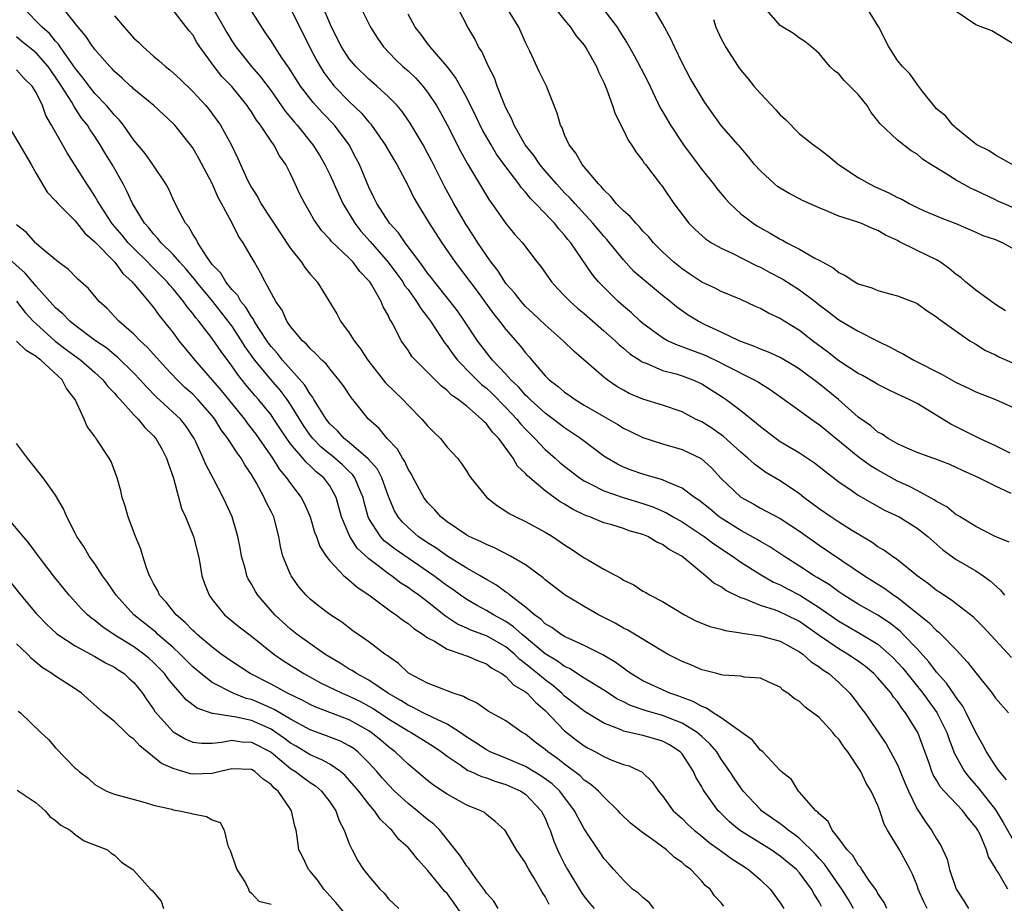
# Model space of a CAD drawing. Units: inches. Extents: x 2577000 to 2580000, y 1533000 to 1536000.
# Drawn here: x 2577361 to 2577462, y 1533892 to 1533982 of the extents above; entities that cross this region are included whole.
import ezdxf

# ---------------------------------------------------------------- set-up
doc = ezdxf.new("R2010")
doc.units = ezdxf.units.IN
doc.header["$MEASUREMENT"] = 0
doc.layers.add('LD25771533_2ft', color=9, linetype='Continuous')

msp = doc.modelspace()

# ---------------------------------------------------------------- linework, layer by layer
at = {"layer": 'LD25771533_2ft'}
for points, elevation in [([(2577449.91, 1533891), (2577449.63, 1533891.63), (2577449, 1533892.55), (2577448.85, 1533892.85), (2577448.08, 1533893.92), (2577447.37, 1533895), (2577447.23, 1533895.23), (2577447, 1533895.47), (2577446.43, 1533896.43), (2577445.87, 1533897), (2577445, 1533898.17), (2577444.34, 1533899), (2577443.91, 1533899.91), (2577443, 1533900.67), (2577442.86, 1533900.86), (2577442.66, 1533901), (2577441, 1533902.88), (2577440.88, 1533903), (2577440.18, 1533904.18), (2577439.12, 1533905), (2577439.07, 1533905.07), (2577439, 1533905.12), (2577437.24, 1533907), (2577437.12, 1533907.12), (2577437, 1533907.18), (2577436.19, 1533908.19), (2577433, 1533910.47), (2577432.16, 1533911), (2577431.48, 1533911.48), (2577431, 1533911.63), (2577430.14, 1533912.14), (2577429, 1533912.55), (2577428.68, 1533912.68), (2577427.73, 1533913), (2577425, 1533914.25), (2577424.53, 1533914.53), (2577423.76, 1533915), (2577423.33, 1533915.33), (2577423, 1533915.54), (2577422.17, 1533916.17), (2577420.91, 1533916.91), (2577419, 1533917.88), (2577417.43, 1533918.57), (2577417, 1533918.78), (2577416.63, 1533919), (2577415.7, 1533919.7), (2577415, 1533920.09), (2577414.55, 1533920.55), (2577413.91, 1533921), (2577413, 1533921.78), (2577411.4, 1533923), (2577411.2, 1533923.2), (2577411, 1533923.32), (2577410.03, 1533924.03), (2577409, 1533924.62), (2577408.37, 1533925), (2577407, 1533925.77), (2577405.05, 1533926.95), (2577403.83, 1533927.83), (2577403, 1533928.35), (2577402.05, 1533929), (2577401, 1533929.93), (2577400.45, 1533930.45), (2577399.99, 1533931), (2577399.62, 1533931.62), (2577399, 1533933.07), (2577398.32, 1533935), (2577397.87, 1533935.87), (2577396.94, 1533936.94), (2577395, 1533938.6), (2577394.49, 1533939), (2577393.79, 1533939.79), (2577393, 1533940.51), (2577392.62, 1533941), (2577391.94, 1533942.06), (2577391.38, 1533943), (2577391.25, 1533943.25), (2577391, 1533943.53), (2577390.46, 1533944.46), (2577388.19, 1533947), (2577387.68, 1533947.68), (2577387, 1533948.41), (2577386.75, 1533948.75), (2577385.76, 1533950.24), (2577385.29, 1533951), (2577385.2, 1533951.2), (2577385, 1533951.44), (2577384.42, 1533952.42), (2577383.93, 1533953), (2577383.61, 1533953.61), (2577383, 1533954.22), (2577382.37, 1533955), (2577381.88, 1533955.88), (2577381, 1533956.79), (2577380.44, 1533957.56), (2577379.52, 1533959), (2577379.36, 1533959.36), (2577379, 1533959.88), (2577378.61, 1533960.61), (2577378.25, 1533961), (2577377.4, 1533962.6), (2577377, 1533963.44), (2577376.53, 1533964.53), (2577376.27, 1533965), (2577374.92, 1533967), (2577374.13, 1533968.13), (2577373.41, 1533969), (2577373, 1533969.48), (2577371.93, 1533971), (2577371.52, 1533971.52), (2577371, 1533972.03), (2577370.57, 1533972.57), (2577370.2, 1533973), (2577369, 1533974.25), (2577368.41, 1533975), (2577367.82, 1533975.82), (2577367, 1533976.83), (2577365.47, 1533979), (2577365.29, 1533979.29), (2577365, 1533979.59), (2577364.36, 1533980.36), (2577363.62, 1533981), (2577361.69, 1533983)], 7352), ([(2577454.02, 1533891), (2577453.68, 1533891.68), (2577453.13, 1533893), (2577453, 1533893.36), (2577452.52, 1533894.52), (2577452.29, 1533895), (2577451.19, 1533897), (2577449.98, 1533899), (2577449.63, 1533899.63), (2577449.2, 1533901), (2577449, 1533901.54), (2577448.32, 1533903), (2577447.8, 1533903.8), (2577447.24, 1533905), (2577445.92, 1533907), (2577445.52, 1533907.52), (2577445, 1533908.29), (2577444.65, 1533908.65), (2577444.4, 1533909), (2577443, 1533910.51), (2577441.57, 1533911.57), (2577441, 1533912.15), (2577440.44, 1533912.45), (2577439.79, 1533913), (2577439.3, 1533913.3), (2577439, 1533913.6), (2577437.87, 1533914.13), (2577437, 1533914.52), (2577435.35, 1533914.65), (2577435, 1533914.73), (2577433.15, 1533914.85), (2577433, 1533914.89), (2577432.92, 1533914.92), (2577432.55, 1533915), (2577431.31, 1533915.31), (2577431, 1533915.37), (2577429.88, 1533915.88), (2577429, 1533916.23), (2577427.52, 1533917), (2577427, 1533917.29), (2577423.44, 1533919.44), (2577423, 1533919.65), (2577422.15, 1533920.15), (2577420.46, 1533921), (2577419, 1533921.85), (2577417.05, 1533923), (2577415, 1533924.58), (2577414.79, 1533924.79), (2577413, 1533926.1), (2577411.46, 1533927), (2577409.84, 1533927.84), (2577409, 1533928.17), (2577408.47, 1533928.47), (2577407.24, 1533929), (2577407, 1533929.14), (2577405, 1533930.49), (2577404.36, 1533931), (2577403.73, 1533931.73), (2577403, 1533932.47), (2577402.61, 1533933), (2577401.53, 1533935), (2577401.36, 1533935.36), (2577401, 1533935.89), (2577400.66, 1533936.66), (2577400.42, 1533937), (2577399.91, 1533937.91), (2577398.86, 1533939), (2577398.04, 1533940.04), (2577396.97, 1533941), (2577395.35, 1533943), (2577395.18, 1533943.18), (2577394.4, 1533944.4), (2577393.93, 1533945), (2577393, 1533946.12), (2577392.64, 1533946.64), (2577392.21, 1533947), (2577391.63, 1533947.63), (2577391, 1533948.19), (2577390.64, 1533948.64), (2577390.22, 1533949), (2577389, 1533950.45), (2577388.63, 1533951), (2577388.13, 1533952.13), (2577387.48, 1533953), (2577386.42, 1533955), (2577385.94, 1533955.94), (2577385.31, 1533957), (2577384.17, 1533959), (2577383.67, 1533959.67), (2577383.03, 1533961), (2577381.96, 1533963), (2577381.61, 1533963.61), (2577381, 1533965.04), (2577379.62, 1533967.62), (2577379, 1533968.69), (2577378.78, 1533969), (2577377.18, 1533971), (2577377, 1533971.19), (2577375.03, 1533973), (2577373, 1533974.69), (2577372.85, 1533974.85), (2577372.66, 1533975), (2577371.8, 1533975.8), (2577371, 1533976.5), (2577370.77, 1533976.77), (2577370.52, 1533977), (2577369, 1533978.72), (2577368.89, 1533978.89), (2577368.8, 1533979), (2577368.1, 1533980.1), (2577367.31, 1533981), (2577365.75, 1533983)], 7350), ([(2577381.04, 1533983.04), (2577382.48, 1533980.48), (2577383, 1533979.62), (2577383.41, 1533979), (2577385, 1533977), (2577385.94, 1533975.94), (2577387, 1533974.52), (2577388.45, 1533972.45), (2577389.35, 1533971.35), (2577389.67, 1533971), (2577391.28, 1533969), (2577391.94, 1533967.94), (2577392.49, 1533967), (2577393, 1533965.96), (2577394.35, 1533963), (2577395.56, 1533961), (2577396.19, 1533960.19), (2577397.13, 1533959.13), (2577398.97, 1533957), (2577399.84, 1533955.84), (2577400.46, 1533955), (2577400.65, 1533954.65), (2577401, 1533954.21), (2577401.88, 1533953), (2577402.29, 1533952.29), (2577403, 1533951.4), (2577403.29, 1533951), (2577403.88, 1533950.12), (2577404.76, 1533948.76), (2577405, 1533948.48), (2577405.6, 1533947.6), (2577406.06, 1533947), (2577407.5, 1533945.5), (2577408.51, 1533944.51), (2577409, 1533944.14), (2577409.59, 1533943.59), (2577411, 1533942.18), (2577412.13, 1533941), (2577412.5, 1533940.5), (2577413, 1533939.97), (2577413.96, 1533939), (2577415, 1533937.89), (2577416.03, 1533937), (2577416.54, 1533936.54), (2577418.53, 1533935), (2577419, 1533934.68), (2577419.61, 1533934.39), (2577421, 1533933.66), (2577422.98, 1533932.98), (2577425, 1533932.37), (2577426.02, 1533932.02), (2577427.41, 1533931.41), (2577428.1, 1533931), (2577429, 1533930.5), (2577431.26, 1533929), (2577432.24, 1533928.24), (2577434.14, 1533927), (2577435, 1533926.39), (2577437, 1533925.13), (2577438.34, 1533924.34), (2577439, 1533924.07), (2577439.69, 1533923.69), (2577441.02, 1533923.02), (2577443, 1533921.76), (2577445, 1533920.34), (2577447.13, 1533919.13), (2577449, 1533917.99), (2577450.16, 1533917), (2577450.58, 1533916.58), (2577451, 1533916.15), (2577451.54, 1533915.54), (2577453.59, 1533913), (2577455.01, 1533911.01), (2577456.03, 1533909), (2577456.27, 1533908.27), (2577456.84, 1533906.84), (2577457.84, 1533905), (2577458.35, 1533904.35), (2577459.29, 1533903.29), (2577461, 1533901.1), (2577461.79, 1533899.79), (2577463, 1533897.69)], 7344), ([(2577388.95, 1533983), (2577390.94, 1533979), (2577391.64, 1533977.65), (2577392.01, 1533977), (2577392.39, 1533976.39), (2577393, 1533975.56), (2577393.46, 1533975), (2577395, 1533973.41), (2577396.23, 1533972.23), (2577397, 1533971.31), (2577397.15, 1533971.15), (2577397.27, 1533971), (2577398.67, 1533969), (2577399.52, 1533967.52), (2577399.84, 1533967), (2577401, 1533964.8), (2577401.59, 1533963.59), (2577401.92, 1533963), (2577403.15, 1533961), (2577404.44, 1533959), (2577405.81, 1533957), (2577408.05, 1533954.05), (2577409.73, 1533951.73), (2577410.33, 1533951), (2577411, 1533950.14), (2577412.47, 1533948.47), (2577413, 1533947.77), (2577413.36, 1533947.36), (2577413.65, 1533947), (2577415, 1533945.41), (2577415.41, 1533945), (2577416.32, 1533944.32), (2577417, 1533943.74), (2577417.45, 1533943.45), (2577418.06, 1533943), (2577419, 1533942.42), (2577421, 1533941.24), (2577422.43, 1533940.43), (2577423, 1533940.08), (2577423.73, 1533939.73), (2577425, 1533939.11), (2577427, 1533938.45), (2577429, 1533937.89), (2577430.95, 1533936.95), (2577432, 1533936), (2577433, 1533934.94), (2577435, 1533933.02), (2577436.31, 1533932.31), (2577437, 1533931.91), (2577437.6, 1533931.6), (2577439, 1533930.83), (2577440.12, 1533930.12), (2577441, 1533929.53), (2577443, 1533928.13), (2577447.62, 1533925), (2577449.7, 1533923.7), (2577450.64, 1533923), (2577451, 1533922.76), (2577454.21, 1533920.21), (2577455, 1533919.4), (2577455.23, 1533919.23), (2577455.46, 1533919), (2577457, 1533917.41), (2577458.17, 1533916.17), (2577459, 1533915.07), (2577460.67, 1533913), (2577460.81, 1533912.81), (2577461, 1533912.49), (2577462.34, 1533911)], 7340), ([(2577462.64, 1533916.64), (2577459.77, 1533919.77), (2577458.76, 1533920.76), (2577457, 1533922.12), (2577456.51, 1533922.51), (2577455.73, 1533923), (2577455.3, 1533923.3), (2577455, 1533923.48), (2577454.17, 1533924.17), (2577453.01, 1533925), (2577451, 1533926.62), (2577450.45, 1533927), (2577449.62, 1533927.62), (2577449, 1533927.96), (2577448.4, 1533928.4), (2577446.41, 1533929.59), (2577445, 1533930.47), (2577444.19, 1533931), (2577443, 1533931.83), (2577441.44, 1533933), (2577441, 1533933.36), (2577439, 1533934.7), (2577437.55, 1533935.55), (2577436.38, 1533936.38), (2577435.71, 1533937), (2577435, 1533937.61), (2577433.22, 1533939.22), (2577432.05, 1533940.05), (2577431, 1533940.71), (2577430.38, 1533941), (2577429, 1533941.73), (2577427, 1533942.42), (2577425, 1533943.02), (2577423.6, 1533943.6), (2577423, 1533943.93), (2577422.33, 1533944.33), (2577421.34, 1533945), (2577421, 1533945.27), (2577417.93, 1533947.93), (2577416.86, 1533949), (2577415, 1533950.62), (2577413.79, 1533951.79), (2577413, 1533952.49), (2577412.54, 1533953), (2577411.87, 1533953.87), (2577411, 1533954.85), (2577410.89, 1533955), (2577410.16, 1533956.16), (2577409.5, 1533957), (2577409, 1533957.71), (2577408.13, 1533959), (2577407.7, 1533959.7), (2577406.9, 1533960.9), (2577405.68, 1533963), (2577404.74, 1533964.74), (2577403.4, 1533967.4), (2577403, 1533968.16), (2577402.54, 1533969), (2577401.22, 1533971.22), (2577400.4, 1533972.4), (2577399.89, 1533973), (2577399, 1533973.91), (2577397.8, 1533975), (2577397, 1533975.69), (2577395.65, 1533977), (2577395, 1533977.79), (2577394.21, 1533979), (2577393.19, 1533981), (2577393, 1533981.42), (2577391.96, 1533983.96)], 7338), ([(2577396.19, 1533983), (2577397, 1533981.34), (2577397.17, 1533981), (2577397.88, 1533979.88), (2577398.49, 1533979), (2577399.72, 1533977.72), (2577400.48, 1533977), (2577401, 1533976.54), (2577401.79, 1533975.8), (2577402.52, 1533975), (2577403, 1533974.38), (2577403.92, 1533973), (2577404.31, 1533972.31), (2577405, 1533971.04), (2577406.36, 1533968.36), (2577407.06, 1533967.06), (2577409, 1533963.82), (2577409.32, 1533963.32), (2577409.56, 1533963), (2577411, 1533960.98), (2577411.89, 1533959.89), (2577412.68, 1533959), (2577414.2, 1533957), (2577414.56, 1533956.56), (2577415.64, 1533955), (2577416.29, 1533954.29), (2577417, 1533953.58), (2577417.56, 1533953), (2577418.32, 1533952.32), (2577419, 1533951.78), (2577421, 1533950.02), (2577422.15, 1533949), (2577422.58, 1533948.58), (2577423, 1533948.25), (2577423.67, 1533947.67), (2577424.68, 1533947), (2577424.86, 1533946.86), (2577425, 1533946.79), (2577425.31, 1533946.69), (2577427, 1533945.96), (2577428.4, 1533945.6), (2577429, 1533945.42), (2577430.11, 1533945), (2577431, 1533944.58), (2577433.2, 1533943.2), (2577433.5, 1533943), (2577435, 1533941.88), (2577436.59, 1533940.59), (2577437, 1533940.22), (2577438.59, 1533939), (2577439, 1533938.71), (2577441, 1533937.53), (2577442.53, 1533936.53), (2577443, 1533936.16), (2577443.63, 1533935.63), (2577445, 1533934.59), (2577446.26, 1533933.74), (2577447, 1533933.22), (2577448.4, 1533932.4), (2577449.69, 1533931.69), (2577451.16, 1533931), (2577453, 1533929.86), (2577454.11, 1533929), (2577455.63, 1533927.63), (2577457, 1533926.64), (2577459, 1533925.48), (2577459.74, 1533925), (2577460.48, 1533924.48), (2577461.52, 1533923.52), (2577461.94, 1533923)], 7336), ([(2577462.6, 1533933.4), (2577461, 1533934.14), (2577459.3, 1533935), (2577457.7, 1533935.7), (2577457, 1533936.06), (2577456.35, 1533936.35), (2577454.91, 1533936.91), (2577454.62, 1533937), (2577453, 1533937.58), (2577451.98, 1533938.01), (2577451, 1533938.47), (2577450.06, 1533939), (2577449.44, 1533939.44), (2577449, 1533939.66), (2577448.29, 1533940.29), (2577447, 1533941.19), (2577444.97, 1533943), (2577443, 1533944.6), (2577441, 1533946.09), (2577440.44, 1533946.44), (2577439, 1533947.28), (2577437.83, 1533947.83), (2577437, 1533948.13), (2577436.4, 1533948.4), (2577435, 1533948.92), (2577434.82, 1533949), (2577433, 1533949.88), (2577431.37, 1533950.63), (2577430.63, 1533951), (2577429.62, 1533951.62), (2577428.44, 1533952.44), (2577427.78, 1533953), (2577427, 1533953.61), (2577425.14, 1533955.14), (2577424.08, 1533956.08), (2577423, 1533957.24), (2577421.59, 1533959), (2577421.32, 1533959.32), (2577421, 1533959.66), (2577419.89, 1533961), (2577418.04, 1533963), (2577417.56, 1533963.56), (2577417, 1533964.1), (2577416.15, 1533965), (2577415, 1533966.33), (2577414.45, 1533967), (2577413.88, 1533967.88), (2577412.98, 1533969), (2577411.84, 1533971), (2577411.62, 1533971.62), (2577411, 1533972.79), (2577410.83, 1533973.17), (2577410.12, 1533975), (2577409.83, 1533975.83), (2577409.22, 1533977), (2577408.53, 1533978.53), (2577408.21, 1533979), (2577407.82, 1533979.82), (2577407.12, 1533981), (2577406.07, 1533983)], 7332), ([(2577462.5, 1533937.5), (2577461, 1533938.26), (2577459.38, 1533939), (2577457, 1533940.2), (2577456.46, 1533940.46), (2577454.07, 1533941.93), (2577453, 1533942.57), (2577452.19, 1533943), (2577451.37, 1533943.37), (2577451, 1533943.55), (2577450, 1533944), (2577449, 1533944.51), (2577448.71, 1533944.71), (2577447.43, 1533945.43), (2577447, 1533945.65), (2577445, 1533946.95), (2577443.86, 1533947.86), (2577442.33, 1533949), (2577441, 1533950.05), (2577439.41, 1533951), (2577439, 1533951.27), (2577437.81, 1533951.81), (2577437, 1533952.27), (2577436.5, 1533952.5), (2577435, 1533953.19), (2577433, 1533954.03), (2577432.37, 1533954.37), (2577431, 1533954.99), (2577429.8, 1533955.8), (2577429, 1533956.33), (2577428.16, 1533957), (2577427, 1533958.06), (2577426.07, 1533959), (2577425.59, 1533959.59), (2577425, 1533960.19), (2577424.63, 1533960.63), (2577424.26, 1533961), (2577423.68, 1533961.68), (2577423, 1533962.25), (2577422.27, 1533963), (2577421.71, 1533963.71), (2577421, 1533964.39), (2577420.73, 1533964.73), (2577420.45, 1533965), (2577418.8, 1533967), (2577418.15, 1533968.15), (2577417.46, 1533969), (2577417, 1533970.03), (2577416.73, 1533970.73), (2577416.57, 1533971), (2577416.25, 1533972.25), (2577415.15, 1533975), (2577415, 1533975.26), (2577414.42, 1533976.42), (2577413.44, 1533978.56), (2577413, 1533979.45), (2577412.31, 1533981), (2577411.08, 1533983)], 7330), ([(2577416, 1533983), (2577417, 1533981.74), (2577417.6, 1533981), (2577418.15, 1533980.15), (2577419, 1533979.17), (2577419.28, 1533978.72), (2577420.24, 1533977), (2577420.46, 1533976.46), (2577421, 1533975.37), (2577421.29, 1533974.71), (2577421.9, 1533973), (2577422.17, 1533972.17), (2577423, 1533970.5), (2577423.48, 1533969.48), (2577423.84, 1533969), (2577424.27, 1533968.27), (2577425, 1533967.36), (2577425.13, 1533967.13), (2577425.26, 1533967), (2577426.77, 1533965), (2577426.88, 1533964.88), (2577428.14, 1533963), (2577429.67, 1533961), (2577430.34, 1533960.34), (2577431.4, 1533959.4), (2577432, 1533959), (2577433, 1533958.43), (2577434.04, 1533957.96), (2577436.64, 1533956.64), (2577437, 1533956.49), (2577437.96, 1533955.96), (2577439.29, 1533955.29), (2577441, 1533954.2), (2577442.59, 1533953), (2577443, 1533952.67), (2577443.96, 1533951.96), (2577445, 1533951.14), (2577447, 1533949.96), (2577449, 1533948.94), (2577450.31, 1533948.31), (2577451, 1533947.93), (2577451.63, 1533947.63), (2577452.66, 1533947), (2577455.55, 1533945.55), (2577457, 1533944.74), (2577458.2, 1533944.2), (2577459, 1533943.78), (2577461.03, 1533943), (2577463, 1533942.1)], 7328), ([(2577462.05, 1533952.05), (2577461, 1533952.69), (2577459, 1533954.15), (2577457.95, 1533955), (2577457.46, 1533955.46), (2577457, 1533955.76), (2577456.33, 1533956.33), (2577455.39, 1533957), (2577455, 1533957.24), (2577453, 1533958.21), (2577451.14, 1533959.14), (2577451, 1533959.22), (2577449.76, 1533959.76), (2577449, 1533960.25), (2577448.45, 1533960.45), (2577447.24, 1533961), (2577446.86, 1533961.14), (2577445, 1533961.73), (2577443.74, 1533962.26), (2577443, 1533962.55), (2577441.31, 1533963.31), (2577441, 1533963.47), (2577439.99, 1533963.99), (2577439, 1533964.58), (2577438.75, 1533964.75), (2577438.43, 1533965), (2577437, 1533966.34), (2577436.4, 1533967), (2577435.78, 1533967.78), (2577434.87, 1533968.87), (2577434.73, 1533969), (2577433, 1533970.97), (2577431.32, 1533973.32), (2577431, 1533973.82), (2577429.82, 1533975.82), (2577429, 1533977.36), (2577428.21, 1533979), (2577427.84, 1533979.84), (2577427, 1533981.4), (2577425.67, 1533983.67)], 7324), ([(2577463, 1533962.5), (2577461.82, 1533963), (2577461.26, 1533963.26), (2577461, 1533963.37), (2577459, 1533964.32), (2577458.53, 1533964.53), (2577457, 1533965.4), (2577455.88, 1533966.12), (2577454.4, 1533967), (2577453.55, 1533967.55), (2577453, 1533968.06), (2577452.39, 1533968.39), (2577451, 1533969.49), (2577449.19, 1533971.19), (2577449, 1533971.46), (2577448.3, 1533972.3), (2577447.89, 1533973), (2577447, 1533974.13), (2577445.57, 1533975.57), (2577445, 1533976.25), (2577444.56, 1533976.56), (2577444.08, 1533977), (2577443, 1533978.33), (2577442.23, 1533979), (2577441.54, 1533979.54), (2577441, 1533979.89), (2577440.38, 1533980.38), (2577439.3, 1533981), (2577439, 1533981.19), (2577437.45, 1533983)], 7320), ([(2577462.73, 1533967), (2577461, 1533967.95), (2577460.37, 1533968.37), (2577459.11, 1533969), (2577458.64, 1533969.36), (2577457, 1533970.7), (2577456.85, 1533970.85), (2577456.66, 1533971), (2577455.94, 1533971.94), (2577455, 1533972.69), (2577454.86, 1533972.86), (2577454.71, 1533973), (2577453.58, 1533974.42), (2577453.09, 1533975.09), (2577453, 1533975.18), (2577452.26, 1533976.26), (2577451.5, 1533977), (2577451, 1533977.6), (2577450.13, 1533979), (2577449.09, 1533981), (2577447.86, 1533983)], 7318), ([(2577371, 1533982.16), (2577371.99, 1533981), (2577373, 1533979.89), (2577373.48, 1533979.48), (2577373.93, 1533979), (2577375, 1533978.05), (2577375.59, 1533977.59), (2577376.22, 1533977), (2577376.66, 1533976.66), (2577377, 1533976.36), (2577377.71, 1533975.71), (2577379, 1533974.45), (2577380.33, 1533973), (2577380.64, 1533972.64), (2577381.83, 1533971), (2577382.95, 1533968.95), (2577383.6, 1533967.6), (2577384.6, 1533965.4), (2577384.8, 1533965), (2577385, 1533964.63), (2577385.65, 1533963.65), (2577385.97, 1533963), (2577389, 1533958.4), (2577390.12, 1533957), (2577390.46, 1533956.46), (2577391, 1533955.79), (2577391.37, 1533955.37), (2577391.71, 1533955), (2577393.73, 1533951.73), (2577394.1, 1533951), (2577395, 1533949.79), (2577395.5, 1533949), (2577396.15, 1533948.15), (2577396.88, 1533947), (2577398.7, 1533944.7), (2577400.47, 1533943), (2577401, 1533942.42), (2577402.41, 1533941), (2577403, 1533940.29), (2577403.64, 1533939.64), (2577404.3, 1533939), (2577405, 1533938.14), (2577406.04, 1533937), (2577406.45, 1533936.45), (2577407, 1533935.63), (2577407.24, 1533935.24), (2577407.41, 1533935), (2577409.06, 1533933), (2577410.13, 1533932.13), (2577411, 1533931.6), (2577411.34, 1533931.34), (2577412, 1533931), (2577413, 1533930.52), (2577415, 1533929.46), (2577415.75, 1533929), (2577417, 1533928.15), (2577417.71, 1533927.71), (2577419, 1533926.83), (2577419.42, 1533926.58), (2577421, 1533925.67), (2577422.74, 1533924.74), (2577423, 1533924.55), (2577424.05, 1533924.05), (2577425, 1533923.43), (2577425.28, 1533923.28), (2577425.73, 1533923), (2577427, 1533922.35), (2577429.23, 1533921), (2577430.4, 1533920.4), (2577431.82, 1533919.82), (2577433, 1533919.54), (2577433.4, 1533919.4), (2577435, 1533919.15), (2577435.12, 1533919.12), (2577437, 1533918.85), (2577439, 1533918.32), (2577441, 1533917.23), (2577441.32, 1533917), (2577442.19, 1533916.19), (2577443, 1533915.68), (2577443.38, 1533915.38), (2577443.98, 1533915), (2577445, 1533914.08), (2577446.14, 1533913), (2577446.52, 1533912.52), (2577447, 1533911.89), (2577447.37, 1533911.37), (2577447.66, 1533911), (2577449.84, 1533907.84), (2577450.3, 1533907), (2577451, 1533905.67), (2577451.77, 1533903.77), (2577452.11, 1533903), (2577453, 1533901.16), (2577453.85, 1533899.85), (2577454.48, 1533899), (2577455, 1533898.11), (2577455.44, 1533897.44), (2577456.06, 1533896.06), (2577456.33, 1533895), (2577456.99, 1533892.99), (2577457.78, 1533891.78), (2577458.24, 1533891)], 7348), ([(2577462.29, 1533893), (2577461.24, 1533894.76), (2577461.04, 1533895.04), (2577461, 1533895.14), (2577460.29, 1533896.29), (2577460.1, 1533897), (2577459.44, 1533898.56), (2577459.21, 1533899), (2577459, 1533899.33), (2577458.23, 1533900.22), (2577457.68, 1533901), (2577455.77, 1533903), (2577455.41, 1533903.41), (2577455, 1533904.12), (2577454.66, 1533904.66), (2577454.51, 1533905), (2577454.26, 1533905.74), (2577453.07, 1533909), (2577451.83, 1533911), (2577451.46, 1533911.46), (2577451, 1533912.15), (2577450.6, 1533912.6), (2577450.35, 1533913), (2577449, 1533914.58), (2577448.6, 1533915), (2577447.73, 1533915.73), (2577447, 1533916.27), (2577445.91, 1533917), (2577445, 1533917.52), (2577443, 1533918.88), (2577441, 1533920.31), (2577439.61, 1533921), (2577439, 1533921.29), (2577438.53, 1533921.47), (2577437, 1533921.95), (2577435.36, 1533922.64), (2577435, 1533922.75), (2577433.48, 1533923.48), (2577433, 1533923.85), (2577432.25, 1533924.25), (2577431.4, 1533925), (2577431, 1533925.3), (2577428.98, 1533927), (2577427.69, 1533927.69), (2577427, 1533928.2), (2577426.43, 1533928.43), (2577425.5, 1533929), (2577425, 1533929.21), (2577423.59, 1533929.59), (2577423, 1533929.81), (2577421.81, 1533930.19), (2577421, 1533930.41), (2577419.58, 1533931), (2577419.14, 1533931.14), (2577417.79, 1533931.79), (2577417, 1533932.3), (2577416.55, 1533932.55), (2577415, 1533933.68), (2577413.19, 1533935.19), (2577413, 1533935.43), (2577412.19, 1533936.19), (2577411.73, 1533937), (2577410.27, 1533939), (2577409.64, 1533939.64), (2577409, 1533940.52), (2577408.74, 1533940.74), (2577408.52, 1533941), (2577407, 1533942.3), (2577406.13, 1533943), (2577405.45, 1533943.45), (2577405, 1533943.92), (2577404.38, 1533944.38), (2577403, 1533945.8), (2577401.76, 1533947), (2577401.39, 1533947.39), (2577401, 1533948.02), (2577400.59, 1533948.59), (2577400.31, 1533949), (2577399.62, 1533950.38), (2577399.27, 1533951), (2577399.15, 1533951.15), (2577399, 1533951.52), (2577398.45, 1533952.45), (2577398.24, 1533953), (2577397.26, 1533954.74), (2577397.09, 1533955), (2577397, 1533955.12), (2577396.06, 1533956.06), (2577395.39, 1533957), (2577395, 1533957.41), (2577393.16, 1533959.16), (2577393, 1533959.38), (2577392.2, 1533960.2), (2577391.36, 1533961.36), (2577391, 1533962.05), (2577390.44, 1533963), (2577389.95, 1533963.95), (2577389.48, 1533965), (2577389, 1533966.03), (2577388.51, 1533967), (2577387.88, 1533967.88), (2577387.28, 1533969), (2577387, 1533969.38), (2577385.92, 1533971), (2577385.52, 1533971.52), (2577385, 1533972.38), (2577384.74, 1533972.74), (2577384.58, 1533973), (2577383, 1533974.94), (2577381.99, 1533975.99), (2577381.2, 1533977), (2577379.73, 1533979), (2577379.44, 1533979.44), (2577379, 1533980.22), (2577378.64, 1533980.64), (2577377, 1533982.76)], 7346), ([(2577462.15, 1533904.15), (2577461.41, 1533905), (2577461, 1533905.59), (2577460.08, 1533907), (2577459.71, 1533907.71), (2577459, 1533909), (2577458.03, 1533911), (2577457.67, 1533911.67), (2577457, 1533912.56), (2577456.83, 1533912.83), (2577456.02, 1533914.02), (2577455, 1533915.16), (2577454.21, 1533916.21), (2577453, 1533917.52), (2577451.59, 1533919), (2577451.3, 1533919.3), (2577450.18, 1533920.18), (2577449, 1533920.96), (2577447, 1533922.1), (2577445.53, 1533923), (2577445, 1533923.35), (2577444.05, 1533924.05), (2577442.81, 1533924.81), (2577442.48, 1533925), (2577441, 1533925.98), (2577439.38, 1533927), (2577437.95, 1533927.95), (2577437, 1533928.48), (2577436.68, 1533928.68), (2577435, 1533929.61), (2577433, 1533930.86), (2577432.8, 1533931), (2577431.82, 1533931.82), (2577430.71, 1533932.71), (2577430.25, 1533933), (2577429, 1533933.95), (2577427.43, 1533934.57), (2577427, 1533934.78), (2577425, 1533935.35), (2577423.78, 1533935.78), (2577423, 1533936.09), (2577422.39, 1533936.39), (2577421.33, 1533937), (2577421, 1533937.22), (2577418.63, 1533939), (2577417, 1533940.09), (2577415.84, 1533941), (2577415, 1533941.61), (2577413.47, 1533943), (2577413.24, 1533943.24), (2577413, 1533943.45), (2577412.27, 1533944.27), (2577411.5, 1533945), (2577411, 1533945.57), (2577409.64, 1533947), (2577409.36, 1533947.36), (2577409, 1533947.79), (2577408.08, 1533949), (2577406.77, 1533951), (2577406.04, 1533952.04), (2577405.3, 1533953), (2577403.7, 1533955), (2577403.4, 1533955.4), (2577403, 1533955.91), (2577402.55, 1533956.55), (2577402.2, 1533957), (2577400.69, 1533959), (2577400.01, 1533960.01), (2577399.1, 1533961), (2577397.81, 1533963), (2577397.55, 1533963.55), (2577397, 1533964.66), (2577396.03, 1533967), (2577395.68, 1533967.68), (2577394.97, 1533969), (2577393.48, 1533971), (2577392.26, 1533972.26), (2577391.32, 1533973.32), (2577390.03, 1533975), (2577388.84, 1533976.84), (2577388.12, 1533977.88), (2577387.38, 1533979), (2577387, 1533979.61), (2577386.45, 1533980.45), (2577386.05, 1533981), (2577385, 1533982.69)], 7342), ([(2577462.42, 1533928.42), (2577460.99, 1533929.01), (2577459, 1533930.01), (2577457.39, 1533931), (2577457.16, 1533931.16), (2577457, 1533931.23), (2577456.03, 1533932.03), (2577455, 1533932.59), (2577454.76, 1533932.76), (2577453, 1533933.7), (2577452.15, 1533934.15), (2577451, 1533934.65), (2577449, 1533935.77), (2577448.23, 1533936.23), (2577447, 1533937.15), (2577444.69, 1533939), (2577443, 1533940.4), (2577442.64, 1533940.64), (2577441, 1533941.84), (2577437.98, 1533943.98), (2577437, 1533944.58), (2577436.76, 1533944.76), (2577436.34, 1533945), (2577433.64, 1533946.36), (2577432.8, 1533946.8), (2577431.44, 1533947.44), (2577431, 1533947.62), (2577429.99, 1533947.99), (2577429, 1533948.38), (2577428.53, 1533948.53), (2577427.5, 1533949), (2577427, 1533949.29), (2577425, 1533950.77), (2577424.73, 1533951), (2577423.83, 1533951.83), (2577423, 1533952.52), (2577422.47, 1533953), (2577421, 1533954.45), (2577420.47, 1533955), (2577419.8, 1533955.8), (2577417.64, 1533959), (2577417.34, 1533959.34), (2577417, 1533959.79), (2577416.41, 1533960.41), (2577415.95, 1533961), (2577415.47, 1533961.47), (2577415, 1533961.98), (2577414.03, 1533963), (2577413.51, 1533963.51), (2577413, 1533964.17), (2577412.6, 1533964.6), (2577412.33, 1533965), (2577411, 1533966.75), (2577410.05, 1533968.05), (2577409.48, 1533969), (2577408.58, 1533970.58), (2577407.93, 1533971.94), (2577407, 1533973.79), (2577405.86, 1533975.86), (2577404.99, 1533976.99), (2577403.26, 1533979), (2577403.16, 1533979.16), (2577403, 1533979.34), (2577402.29, 1533980.29), (2577401.73, 1533981), (2577401, 1533982.33)], 7334), ([(2577421, 1533982.8), (2577422.35, 1533981), (2577422.61, 1533980.61), (2577423, 1533979.97), (2577423.39, 1533979.39), (2577424.11, 1533978.11), (2577425.48, 1533975.48), (2577426.77, 1533972.77), (2577427, 1533972.41), (2577427.81, 1533971), (2577429.15, 1533969), (2577431, 1533966.49), (2577432.2, 1533965), (2577432.53, 1533964.53), (2577433.45, 1533963.45), (2577433.87, 1533963), (2577435, 1533961.96), (2577436.25, 1533961), (2577436.71, 1533960.71), (2577437, 1533960.53), (2577437.99, 1533959.99), (2577439, 1533959.36), (2577439.25, 1533959.25), (2577439.68, 1533959), (2577441, 1533958.34), (2577442.57, 1533957.43), (2577443, 1533957.22), (2577443.37, 1533957), (2577444.44, 1533956.44), (2577445, 1533955.96), (2577445.66, 1533955.66), (2577446.65, 1533955), (2577447, 1533954.81), (2577448.39, 1533954.39), (2577449, 1533954.13), (2577450.23, 1533953.77), (2577451, 1533953.58), (2577452.86, 1533952.86), (2577453, 1533952.78), (2577454.04, 1533952.04), (2577455, 1533951.43), (2577455.22, 1533951.22), (2577455.56, 1533951), (2577457, 1533949.97), (2577458.4, 1533949), (2577459, 1533948.65), (2577460, 1533948), (2577461, 1533947.56), (2577461.35, 1533947.35), (2577463, 1533946.63)], 7326), ([(2577463, 1533979.22), (2577460.63, 1533980.63), (2577459, 1533981.26), (2577457, 1533982.63)], 7316), ([(2577432.19, 1533981.81), (2577432.46, 1533981), (2577433, 1533979.84), (2577433.28, 1533979.28), (2577433.44, 1533979), (2577434.73, 1533977), (2577435, 1533976.64), (2577435.75, 1533975.75), (2577436.34, 1533975), (2577437, 1533974.24), (2577438.57, 1533972.57), (2577439, 1533972.07), (2577439.57, 1533971.57), (2577441, 1533970.13), (2577442.42, 1533969), (2577443, 1533968.6), (2577443.9, 1533967.9), (2577444.97, 1533967), (2577447, 1533965.67), (2577448.13, 1533965), (2577448.71, 1533964.71), (2577450.11, 1533964.11), (2577451, 1533963.61), (2577451.44, 1533963.44), (2577452.2, 1533963), (2577453, 1533962.59), (2577453.74, 1533962.26), (2577455.52, 1533961.52), (2577456.96, 1533960.96), (2577459, 1533960.08), (2577459.73, 1533959.73), (2577461, 1533959.33), (2577461.22, 1533959.22), (2577461.77, 1533959), (2577463, 1533958.31)], 7322), ([(2577446.51, 1533891), (2577445.96, 1533891.96), (2577445.33, 1533893), (2577443.92, 1533895), (2577443.55, 1533895.55), (2577443, 1533896.13), (2577442.6, 1533896.6), (2577441, 1533898.15), (2577440.53, 1533898.53), (2577439.83, 1533899), (2577439.39, 1533899.39), (2577439, 1533899.65), (2577437.12, 1533901), (2577437, 1533901.11), (2577435.25, 1533903), (2577435, 1533903.33), (2577434.32, 1533904.32), (2577433.88, 1533905), (2577433, 1533906.27), (2577432.53, 1533907), (2577431.84, 1533907.84), (2577431, 1533908.58), (2577430.79, 1533908.79), (2577430.53, 1533909), (2577429, 1533909.93), (2577427, 1533910.73), (2577425.22, 1533911.22), (2577423.73, 1533911.73), (2577423, 1533912.11), (2577422.4, 1533912.4), (2577421, 1533913.3), (2577419, 1533914.54), (2577417.51, 1533915.51), (2577417, 1533915.74), (2577416.28, 1533916.28), (2577415, 1533917.01), (2577412.66, 1533919), (2577411.79, 1533919.79), (2577411, 1533920.32), (2577409.73, 1533921), (2577409, 1533921.45), (2577407.98, 1533921.98), (2577407, 1533922.55), (2577406.36, 1533923), (2577405.58, 1533923.58), (2577405, 1533923.97), (2577403.64, 1533925), (2577401, 1533926.79), (2577399.7, 1533927.7), (2577398.57, 1533928.57), (2577398.18, 1533929), (2577397, 1533930.84), (2577396.92, 1533931), (2577396.51, 1533932.51), (2577396.4, 1533933), (2577395.93, 1533934.07), (2577395.56, 1533935), (2577395.33, 1533935.33), (2577395, 1533935.63), (2577394.31, 1533936.31), (2577393.51, 1533937), (2577392.13, 1533938.13), (2577391.28, 1533939), (2577391, 1533939.35), (2577390.32, 1533940.32), (2577389, 1533942.47), (2577388.64, 1533943), (2577387.93, 1533943.93), (2577387, 1533945.01), (2577385.34, 1533947), (2577384.37, 1533948.37), (2577383.99, 1533949), (2577383, 1533950.5), (2577382.63, 1533951), (2577381.05, 1533953), (2577379.39, 1533955), (2577379.23, 1533955.23), (2577379, 1533955.48), (2577378.31, 1533956.32), (2577377.68, 1533957), (2577377, 1533957.8), (2577375.78, 1533959), (2577375.45, 1533959.45), (2577375, 1533959.91), (2577374.52, 1533960.52), (2577374.07, 1533961), (2577372.85, 1533963), (2577372.28, 1533964.28), (2577371.89, 1533965), (2577370.76, 1533967), (2577370.09, 1533968.09), (2577369.56, 1533969), (2577369, 1533969.85), (2577368.53, 1533970.53), (2577368.26, 1533971), (2577367.69, 1533971.69), (2577367, 1533972.76), (2577366.9, 1533972.9), (2577366.65, 1533973.35), (2577365.59, 1533975), (2577365, 1533975.91), (2577364.54, 1533976.54), (2577364.23, 1533977), (2577363, 1533978.38), (2577361.56, 1533979.56), (2577361, 1533980.03)], 7354), ([(2577443.23, 1533891.23), (2577443, 1533891.68), (2577442.48, 1533892.48), (2577442.22, 1533893), (2577441, 1533894.64), (2577440.67, 1533895), (2577439, 1533896.37), (2577438.08, 1533897), (2577434.87, 1533899), (2577433.85, 1533899.85), (2577432.84, 1533900.84), (2577432.69, 1533901), (2577431.24, 1533903), (2577431.15, 1533903.15), (2577431, 1533903.43), (2577430.41, 1533904.41), (2577430.16, 1533905), (2577429, 1533906.79), (2577428.81, 1533907), (2577427.71, 1533907.71), (2577427, 1533908.1), (2577426.31, 1533908.31), (2577425, 1533908.68), (2577423, 1533909.13), (2577422.76, 1533909.24), (2577421, 1533909.93), (2577419.08, 1533911.08), (2577417, 1533912.7), (2577416.7, 1533913), (2577415.79, 1533913.79), (2577415, 1533914.36), (2577414.23, 1533915), (2577413.54, 1533915.54), (2577413, 1533916), (2577412.43, 1533916.43), (2577411.86, 1533917), (2577411, 1533917.73), (2577409, 1533918.86), (2577407.43, 1533919.43), (2577407, 1533919.64), (2577406.06, 1533920.06), (2577404.84, 1533920.85), (2577403, 1533922.32), (2577402.09, 1533923), (2577401.44, 1533923.44), (2577401, 1533923.78), (2577400.25, 1533924.25), (2577399.3, 1533925), (2577399, 1533925.2), (2577398.08, 1533925.92), (2577397, 1533926.73), (2577395.81, 1533927.81), (2577395.05, 1533929), (2577394.21, 1533931), (2577393.66, 1533933), (2577393, 1533934.16), (2577392.4, 1533935), (2577391.61, 1533935.61), (2577391, 1533936.22), (2577390.58, 1533936.58), (2577390.25, 1533937), (2577389, 1533938.47), (2577388.61, 1533939), (2577387.96, 1533939.96), (2577387.29, 1533941), (2577387, 1533941.41), (2577385.73, 1533943), (2577385.38, 1533943.38), (2577384.47, 1533944.47), (2577383.57, 1533945.57), (2577383, 1533946.43), (2577381.9, 1533947.9), (2577381, 1533949.22), (2577379.62, 1533951), (2577379.32, 1533951.32), (2577379, 1533951.78), (2577378.44, 1533952.44), (2577378.07, 1533953), (2577377, 1533954.29), (2577376.66, 1533954.66), (2577376.39, 1533955), (2577375, 1533956.42), (2577374.7, 1533956.7), (2577374.43, 1533957), (2577373, 1533958.4), (2577372.42, 1533959), (2577371.78, 1533959.78), (2577370.85, 1533960.85), (2577370.74, 1533961), (2577369.43, 1533963), (2577369.29, 1533963.29), (2577369, 1533963.77), (2577368.52, 1533964.52), (2577368.18, 1533965), (2577367, 1533966.9), (2577366.17, 1533968.17), (2577364.59, 1533971), (2577363.99, 1533971.99), (2577363.64, 1533973), (2577363, 1533974.35), (2577362.6, 1533975), (2577361.78, 1533975.78), (2577361, 1533976.65)], 7356), ([(2577360.47, 1533970.47), (2577362.49, 1533967), (2577363, 1533966.06), (2577364.15, 1533964.15), (2577365, 1533963.29), (2577365.24, 1533963), (2577367, 1533961.25), (2577367.98, 1533959.98), (2577369, 1533959.11), (2577371.04, 1533957), (2577371.86, 1533955.86), (2577372.82, 1533955), (2577372.89, 1533954.89), (2577373, 1533954.79), (2577374.72, 1533952.72), (2577375, 1533952.4), (2577375.58, 1533951.58), (2577377, 1533949.79), (2577377.59, 1533949), (2577379.23, 1533947), (2577381.92, 1533943.92), (2577384.28, 1533941), (2577384.58, 1533940.58), (2577385.45, 1533939.45), (2577385.77, 1533939), (2577387.15, 1533937), (2577387.86, 1533935.86), (2577388.6, 1533935), (2577389, 1533934.41), (2577390.08, 1533933), (2577390.4, 1533932.4), (2577390.99, 1533931), (2577391.46, 1533929.46), (2577391.64, 1533929), (2577391.99, 1533927.99), (2577392.62, 1533927), (2577393, 1533926.5), (2577394.45, 1533925), (2577394.73, 1533924.73), (2577395, 1533924.55), (2577395.81, 1533923.81), (2577397, 1533923.04), (2577399.31, 1533921.31), (2577399.79, 1533921), (2577400.46, 1533920.46), (2577401, 1533920.11), (2577401.6, 1533919.6), (2577402.54, 1533919), (2577403, 1533918.66), (2577403.69, 1533918.31), (2577405, 1533917.5), (2577406.48, 1533917), (2577406.85, 1533916.85), (2577407, 1533916.81), (2577408.26, 1533916.26), (2577409, 1533916.01), (2577409.57, 1533915.57), (2577410.57, 1533915), (2577411, 1533914.69), (2577411.82, 1533913.82), (2577413, 1533913.14), (2577413.16, 1533913), (2577414.04, 1533912.04), (2577415, 1533911.23), (2577417, 1533909.15), (2577418.21, 1533908.21), (2577419, 1533907.62), (2577419.39, 1533907.39), (2577420.16, 1533907), (2577421, 1533906.53), (2577421.83, 1533906.17), (2577423, 1533905.72), (2577423.58, 1533905.58), (2577424.92, 1533904.92), (2577425.94, 1533903.94), (2577426.57, 1533903), (2577427, 1533902.5), (2577428.09, 1533901), (2577428.56, 1533900.56), (2577429, 1533900.19), (2577429.59, 1533899.6), (2577430.24, 1533899), (2577431, 1533898.39), (2577431.76, 1533897.76), (2577432.82, 1533897), (2577432.92, 1533896.92), (2577434.07, 1533896.07), (2577435, 1533895.51), (2577435.79, 1533895), (2577437, 1533893.93), (2577437.99, 1533893), (2577439, 1533891.6), (2577439.38, 1533891)], 7358), ([(2577433.25, 1533891.25), (2577433, 1533891.59), (2577432.32, 1533892.32), (2577431.86, 1533893), (2577431.37, 1533893.37), (2577431, 1533893.79), (2577429.88, 1533895), (2577429.36, 1533895.36), (2577429, 1533895.7), (2577428.23, 1533896.23), (2577427.42, 1533897), (2577425.87, 1533898.13), (2577424.84, 1533898.84), (2577424.66, 1533899), (2577423.74, 1533899.74), (2577422.72, 1533900.72), (2577422.47, 1533901), (2577421, 1533902.42), (2577420.47, 1533903), (2577419.69, 1533903.69), (2577419, 1533904.13), (2577418.57, 1533904.57), (2577417, 1533905.74), (2577416.3, 1533906.31), (2577415.29, 1533907), (2577415, 1533907.26), (2577414, 1533908), (2577413, 1533908.82), (2577412.66, 1533909), (2577411, 1533910.19), (2577409.18, 1533911.18), (2577408.01, 1533912.01), (2577407, 1533912.45), (2577406.67, 1533912.67), (2577405.6, 1533913), (2577405, 1533913.23), (2577404.64, 1533913.36), (2577403, 1533914.02), (2577401.03, 1533915.03), (2577400.02, 1533916.02), (2577399, 1533916.74), (2577398.86, 1533916.86), (2577398.63, 1533917), (2577397, 1533918.25), (2577395.37, 1533919.37), (2577394.24, 1533920.24), (2577393, 1533921.03), (2577391.88, 1533921.88), (2577391, 1533922.59), (2577390.59, 1533923), (2577389.86, 1533923.86), (2577389.06, 1533925), (2577389, 1533925.12), (2577388.22, 1533927), (2577387.97, 1533927.97), (2577387.8, 1533929), (2577387.4, 1533930.6), (2577387.28, 1533931), (2577387, 1533931.57), (2577386.5, 1533932.5), (2577386.3, 1533933), (2577385.49, 1533934.51), (2577385, 1533935.33), (2577384.32, 1533936.32), (2577383.95, 1533937), (2577383.54, 1533937.54), (2577382.6, 1533939), (2577381.9, 1533939.9), (2577381.27, 1533941), (2577381, 1533941.34), (2577379.51, 1533943), (2577379, 1533943.53), (2577378.21, 1533944.21), (2577377.4, 1533945), (2577376.24, 1533946.24), (2577374.35, 1533948.35), (2577373.65, 1533949), (2577373, 1533949.68), (2577371.47, 1533951), (2577370.27, 1533952.27), (2577369.46, 1533953), (2577368.34, 1533954.34), (2577367.27, 1533955.27), (2577366.29, 1533956.29), (2577365.29, 1533957), (2577363.55, 1533958.45), (2577363, 1533958.93), (2577362.93, 1533959), (2577362.03, 1533960.03), (2577361, 1533960.84)], 7360), ([(2577426.12, 1533891), (2577425.64, 1533891.64), (2577425, 1533892.14), (2577424.56, 1533892.56), (2577423.92, 1533893), (2577423, 1533893.9), (2577422.03, 1533895), (2577421.53, 1533895.53), (2577421, 1533896.13), (2577420.66, 1533896.66), (2577419, 1533899.14), (2577418.33, 1533900.33), (2577418.01, 1533901), (2577416.49, 1533903), (2577415.73, 1533903.73), (2577414.57, 1533904.57), (2577413, 1533905.51), (2577411, 1533906.35), (2577409.39, 1533907), (2577409, 1533907.21), (2577407.93, 1533907.93), (2577407, 1533908.51), (2577406.32, 1533909), (2577405, 1533909.84), (2577403.46, 1533910.54), (2577402.55, 1533911), (2577401.54, 1533911.54), (2577401, 1533911.76), (2577400.25, 1533912.25), (2577399, 1533912.96), (2577397, 1533914.33), (2577395.72, 1533915), (2577395.3, 1533915.3), (2577395, 1533915.46), (2577394.06, 1533916.06), (2577393, 1533916.68), (2577392.5, 1533917), (2577389.67, 1533919), (2577389, 1533919.54), (2577387.39, 1533921), (2577385.65, 1533923), (2577385.4, 1533923.4), (2577385, 1533924.14), (2577384.67, 1533924.67), (2577384.54, 1533925), (2577384.38, 1533925.62), (2577383.98, 1533927), (2577383.84, 1533927.84), (2577383.6, 1533929), (2577383.48, 1533929.48), (2577383.02, 1533931), (2577382.4, 1533932.4), (2577382.12, 1533933), (2577381.17, 1533934.83), (2577380.34, 1533936.34), (2577380.08, 1533937), (2577379.32, 1533938.68), (2577379.16, 1533939), (2577378.3, 1533940.3), (2577377.75, 1533941), (2577375.28, 1533943.28), (2577374.29, 1533944.29), (2577373.64, 1533945), (2577373, 1533945.68), (2577371.32, 1533947.32), (2577371, 1533947.56), (2577370.22, 1533948.22), (2577369.07, 1533949), (2577367, 1533950.56), (2577366.45, 1533951), (2577365.75, 1533951.75), (2577365, 1533952.36), (2577363, 1533954.55), (2577361.9, 1533955.9), (2577359, 1533958.45)], 7362), ([(2577361, 1533953.03), (2577361.89, 1533951.89), (2577362.7, 1533951), (2577363, 1533950.72), (2577364.96, 1533948.96), (2577366.09, 1533948.09), (2577367.58, 1533947), (2577369, 1533945.74), (2577369.81, 1533945), (2577370.32, 1533944.32), (2577371, 1533943.64), (2577371.3, 1533943.3), (2577371.59, 1533943), (2577373, 1533941.44), (2577373.43, 1533941), (2577374.12, 1533940.12), (2577375, 1533939.28), (2577375.25, 1533939), (2577375.88, 1533937.88), (2577376.34, 1533937), (2577376.48, 1533936.48), (2577377.05, 1533934.95), (2577377.86, 1533931.86), (2577378.26, 1533931), (2577379.08, 1533929), (2577379.58, 1533927), (2577379.73, 1533926.27), (2577379.95, 1533925), (2577380.21, 1533924.21), (2577380.68, 1533923), (2577381, 1533922.58), (2577382.26, 1533921), (2577383.76, 1533919.76), (2577385, 1533918.81), (2577387.28, 1533917), (2577388.29, 1533916.29), (2577390.36, 1533915), (2577392.06, 1533914.06), (2577394.28, 1533913), (2577395, 1533912.7), (2577396.14, 1533912.14), (2577397, 1533911.69), (2577397.43, 1533911.43), (2577399, 1533910.39), (2577401, 1533909.17), (2577401.33, 1533909), (2577403.58, 1533907.58), (2577404.43, 1533907), (2577405, 1533906.56), (2577406.31, 1533905.69), (2577407.12, 1533905.12), (2577407.43, 1533905), (2577408.49, 1533904.49), (2577409, 1533904.35), (2577409.97, 1533903.97), (2577411, 1533903.68), (2577412.52, 1533903), (2577413, 1533902.67), (2577414.61, 1533901), (2577415, 1533900.22), (2577415.35, 1533899.35), (2577415.51, 1533899), (2577415.9, 1533897.9), (2577416.28, 1533897), (2577416.5, 1533896.5), (2577417, 1533895.55), (2577417.3, 1533895), (2577418.68, 1533892.68), (2577419, 1533892.24), (2577419.55, 1533891.55), (2577420.02, 1533891)], 7364), ([(2577415.41, 1533891.41), (2577415, 1533892.23), (2577414.69, 1533892.69), (2577414.53, 1533893), (2577413.89, 1533894.11), (2577413.34, 1533895), (2577413.22, 1533895.22), (2577413, 1533895.68), (2577412.45, 1533896.45), (2577412.09, 1533897), (2577411, 1533898.88), (2577410.9, 1533899), (2577409.91, 1533899.91), (2577409, 1533900.61), (2577408.8, 1533900.8), (2577408.44, 1533901), (2577407, 1533901.58), (2577405, 1533902.68), (2577403.61, 1533903.61), (2577403, 1533904.09), (2577401, 1533905.74), (2577400.37, 1533906.37), (2577399.7, 1533907), (2577399, 1533907.53), (2577398.21, 1533908.21), (2577397.24, 1533909), (2577397, 1533909.16), (2577395, 1533910.27), (2577391.57, 1533911.57), (2577391, 1533911.83), (2577390.25, 1533912.25), (2577388.68, 1533913), (2577387, 1533913.93), (2577384.87, 1533915), (2577383, 1533916.24), (2577381.92, 1533917), (2577381, 1533917.69), (2577379.45, 1533919), (2577379.22, 1533919.22), (2577379, 1533919.41), (2577378.23, 1533920.23), (2577377.3, 1533921), (2577376.3, 1533922.3), (2577375.62, 1533923), (2577375.44, 1533923.44), (2577375, 1533924.2), (2577374.74, 1533924.74), (2577374.58, 1533925), (2577374.3, 1533925.7), (2577373.9, 1533927), (2577373.7, 1533927.7), (2577373.17, 1533929), (2577372.41, 1533931), (2577372.11, 1533932.11), (2577371.8, 1533933), (2577371.67, 1533933.67), (2577371.28, 1533935), (2577370.66, 1533936.66), (2577370.47, 1533937), (2577369.14, 1533939), (2577369.07, 1533939.07), (2577369, 1533939.2), (2577368.23, 1533940.23), (2577367.92, 1533941), (2577367.01, 1533942.99), (2577366.11, 1533944.11), (2577365.67, 1533945), (2577363.49, 1533947), (2577363.2, 1533947.2), (2577363, 1533947.38), (2577361.98, 1533947.98), (2577361, 1533948.96)], 7366), ([(2577410.2, 1533891), (2577409.75, 1533891.75), (2577409, 1533892.59), (2577408.86, 1533892.86), (2577407.93, 1533894.07), (2577407.17, 1533895.17), (2577407, 1533895.35), (2577406.36, 1533896.36), (2577404.24, 1533899), (2577403.63, 1533899.63), (2577403, 1533900.1), (2577401.94, 1533901), (2577401, 1533901.73), (2577399.63, 1533903), (2577399, 1533903.63), (2577398.36, 1533904.36), (2577397.81, 1533905), (2577397, 1533905.89), (2577395.86, 1533907), (2577395.38, 1533907.38), (2577395, 1533907.62), (2577394.09, 1533908.09), (2577392.66, 1533908.66), (2577391, 1533909.26), (2577389, 1533910.35), (2577387.34, 1533911.34), (2577385.96, 1533911.96), (2577385, 1533912.34), (2577384.47, 1533912.47), (2577383.12, 1533913), (2577381, 1533914.09), (2577379.82, 1533915), (2577379, 1533915.7), (2577377.72, 1533917), (2577377, 1533917.66), (2577375.45, 1533919), (2577375.22, 1533919.22), (2577372.98, 1533921), (2577371.17, 1533923), (2577370.31, 1533924.31), (2577369.8, 1533925), (2577369, 1533926.22), (2577368.43, 1533927), (2577367.91, 1533927.91), (2577367.16, 1533929), (2577367, 1533929.33), (2577366.13, 1533931), (2577365.81, 1533931.81), (2577365, 1533933.22), (2577363.71, 1533935), (2577362.11, 1533937), (2577361, 1533938.49)], 7368), ([(2577407.29, 1533889.29), (2577405.66, 1533891.66), (2577405, 1533892.54), (2577404.76, 1533892.76), (2577403, 1533894.94), (2577402, 1533896), (2577401.23, 1533897), (2577401, 1533897.25), (2577400.07, 1533898.07), (2577399.35, 1533899), (2577399.16, 1533899.16), (2577399, 1533899.33), (2577398.15, 1533900.15), (2577397.59, 1533901), (2577397, 1533901.67), (2577395.97, 1533903), (2577394.59, 1533904.59), (2577394.11, 1533905), (2577393, 1533905.76), (2577392.21, 1533906.21), (2577391, 1533906.7), (2577389.58, 1533907.58), (2577389, 1533907.91), (2577388.38, 1533908.38), (2577387.48, 1533909), (2577387, 1533909.31), (2577385, 1533910.2), (2577383.44, 1533910.56), (2577381.06, 1533910.94), (2577381, 1533910.94), (2577379.46, 1533911.46), (2577378.33, 1533912.33), (2577377.77, 1533913), (2577377, 1533913.84), (2577376.48, 1533914.48), (2577376.11, 1533915), (2577375.57, 1533915.57), (2577375, 1533916.15), (2577374.55, 1533916.55), (2577374.01, 1533917), (2577373, 1533917.74), (2577370.94, 1533919), (2577369.77, 1533919.77), (2577369, 1533920.41), (2577368.65, 1533920.65), (2577368.24, 1533921), (2577367.63, 1533921.63), (2577366.38, 1533923), (2577364.78, 1533925), (2577363.24, 1533927), (2577362.28, 1533928.28), (2577360.45, 1533930.45)], 7370), ([(2577359.89, 1533925), (2577361.44, 1533923), (2577363, 1533921.15), (2577363.13, 1533921), (2577364.06, 1533920.06), (2577365.1, 1533919.1), (2577365.24, 1533919), (2577367, 1533917.83), (2577369, 1533916.75), (2577370.09, 1533916.09), (2577371, 1533915.64), (2577371.38, 1533915.38), (2577371.99, 1533915), (2577372.51, 1533914.51), (2577373, 1533914.08), (2577373.88, 1533913), (2577374.32, 1533912.32), (2577375, 1533911.38), (2577375.14, 1533911.14), (2577377, 1533909.06), (2577378.3, 1533908.3), (2577379, 1533908.01), (2577379.9, 1533907.9), (2577381, 1533907.91), (2577381.99, 1533907.99), (2577383, 1533908.19), (2577384.03, 1533908.03), (2577385, 1533907.99), (2577387, 1533906.97), (2577389, 1533905.32), (2577389.51, 1533905), (2577390.34, 1533904.34), (2577391, 1533903.87), (2577391.54, 1533903.54), (2577392.16, 1533903), (2577393, 1533901.89), (2577393.61, 1533901), (2577393.97, 1533899.97), (2577394.49, 1533899), (2577395, 1533897.62), (2577395.29, 1533897), (2577395.87, 1533895.87), (2577396.46, 1533895), (2577397, 1533894.3), (2577398.12, 1533893), (2577398.56, 1533892.56), (2577399, 1533892.01), (2577400.06, 1533891)], 7372), ([(2577395, 1533890), (2577393.63, 1533891.63), (2577392.4, 1533893), (2577391.82, 1533893.82), (2577391, 1533894.82), (2577390.84, 1533895), (2577390.24, 1533896.24), (2577389.84, 1533897), (2577389.68, 1533898.32), (2577389.57, 1533899), (2577389.42, 1533899.42), (2577389.11, 1533901), (2577389, 1533901.14), (2577387.73, 1533903), (2577387.31, 1533903.31), (2577387, 1533903.69), (2577386.21, 1533904.21), (2577385.34, 1533905), (2577385, 1533905.2), (2577383, 1533905.27), (2577381.79, 1533905), (2577381, 1533904.8), (2577379, 1533904.74), (2577378.78, 1533904.78), (2577377, 1533905.31), (2577375.83, 1533905.83), (2577373.61, 1533907.61), (2577373, 1533908.3), (2577372.58, 1533908.58), (2577372.16, 1533909), (2577371, 1533910.12), (2577369.88, 1533911), (2577367.63, 1533913), (2577367, 1533913.43), (2577365, 1533914.73), (2577364.62, 1533915), (2577363.61, 1533915.61), (2577363, 1533916.14), (2577362.53, 1533916.53), (2577362.11, 1533917), (2577361, 1533918.04)], 7374), ([(2577361.18, 1533911.18), (2577361.4, 1533911), (2577363.5, 1533909), (2577364.26, 1533908.26), (2577365, 1533907.42), (2577367, 1533905.35), (2577367.2, 1533905.2), (2577367.4, 1533905), (2577368.33, 1533904.33), (2577369, 1533903.68), (2577370.19, 1533903), (2577371, 1533902.68), (2577374.16, 1533901.84), (2577375, 1533901.57), (2577376.86, 1533901.14), (2577377, 1533901.09), (2577377.62, 1533901), (2577378.76, 1533900.76), (2577379, 1533900.69), (2577380.42, 1533900.42), (2577381, 1533900.08), (2577381.81, 1533899.81), (2577382.22, 1533899), (2577382.6, 1533897.4), (2577382.86, 1533896.86), (2577383.36, 1533895.36), (2577383.5, 1533895), (2577384.38, 1533893.62), (2577384.7, 1533893), (2577384.76, 1533892.77), (2577385, 1533892.57), (2577385.76, 1533891.76), (2577387, 1533891.47)], 7376), ([(2577361.08, 1533903.08), (2577363, 1533901.79), (2577363.92, 1533901), (2577364.42, 1533900.42), (2577365, 1533900), (2577365.52, 1533899.52), (2577366.47, 1533899), (2577367, 1533898.56), (2577367.92, 1533897.92), (2577370.3, 1533897), (2577370.66, 1533896.66), (2577371, 1533896.47), (2577371.73, 1533895.73), (2577372.88, 1533895), (2577373, 1533894.89), (2577374.69, 1533893), (2577374.86, 1533892.86), (2577375.77, 1533891.77), (2577376.03, 1533891)], 7378)]:
    msp.add_lwpolyline(points, dxfattribs=dict(at, elevation=elevation))

doc.saveas('drawing.dxf')
